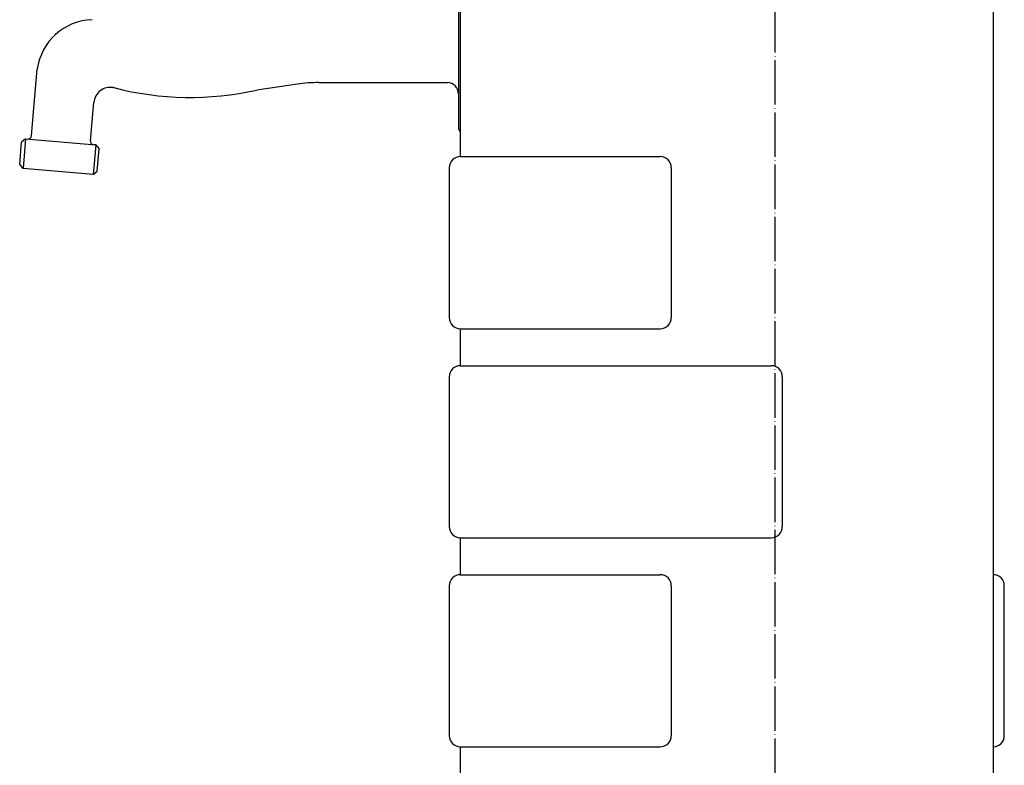
# Model space of a CAD drawing. Units: inches. Extents: x 455 to 1838, y 326 to 2490.
# Drawn here: x 1566 to 1832, y 1262 to 1463 of the extents above; entities that cross this region are included whole.
import ezdxf

# ---------------------------------------------------------------- set-up
doc = ezdxf.new("R2010")
doc.units = ezdxf.units.IN
doc.linetypes.add('DOT_CENTER', pattern=[14, 12, -1, 0, -1])
doc.layers.add('1', color=7, linetype='Continuous')
doc.layers.add('70____', color=7, linetype='Continuous')

msp = doc.modelspace()

# ---------------------------------------------------------------- linework, layer by layer
at = {"layer": '1', "color": 1, "linetype": 'DOT_CENTER'}
msp.add_line((1770, 1635.336), (1770, 451.3709), dxfattribs=at)
at = {"layer": '1', "color": 3, "linetype": 'Continuous'}
for p, q in [((1685, 1489.5), (1685, 1426)), ((1829, 1489.5), (1829, 1256.5)), ((1685, 1426), (1739, 1426)), ((1682, 1423), (1682, 1382.5)), ((1742, 1423), (1742, 1382.5)), ((1685, 1379.5), (1739, 1379.5)), ((1685, 1379.5), (1685, 1369.5)), ((1685, 1369.5), (1769, 1369.5)), ((1682, 1366.5), (1682, 1326)), ((1772, 1366.5), (1772, 1326)), ((1685, 1323), (1769, 1323)), ((1685, 1323), (1685, 1313)), ((1685, 1313), (1739, 1313)), ((1682, 1310), (1682, 1269.5)), ((1742, 1310), (1742, 1269.5)), ((1832, 1269.5), (1832, 1310)), ((1685, 1266.5), (1739, 1266.5)), ((1685, 1266.5), (1685, 1080))]:
    msp.add_line(p, q, dxfattribs=at)
for centre, radius, start, end in [((1686.5003, 1434), 2, 180, 221.397649), ((1685, 1423), 3, 90, 180), ((1739, 1423), 3, 0, 90), ((1685, 1382.5), 3, 180, 270), ((1739, 1382.5), 3, 270, 0), ((1685, 1366.5), 3, 90, 180), ((1769, 1366.5), 3, 0, 90), ((1685, 1326), 3, 180, 270), ((1769, 1326), 3, 270, 0), ((1685, 1310), 3, 90, 180), ((1739, 1310), 3, 0, 90), ((1829, 1310), 3, 0, 90), ((1685, 1269.5), 3, 180, 270), ((1739, 1269.5), 3, 270, 0), ((1829, 1269.5), 3, 270, 0)]:
    msp.add_arc(centre, radius, start, end, dxfattribs=at)
at = {"layer": '70____', "color": 3, "linetype": 'Continuous'}
for p, q in [((1684.5003, 1476), (1684.5003, 1434)), ((1569.1152, 1431.663), (1570.6866, 1449.6247)), ((1641.0162, 1445.5816), (1630.0003, 1443.9758)), ((1646.7862, 1446), (1681.5003, 1446)), ((1591.2236, 1444.6515), (1591.3301, 1444.6327)), ((1585.0543, 1430.2685), (1585.9593, 1440.6121)), ((1565.9275, 1423.9113), (1566.4504, 1429.8885)), ((1567.5338, 1430.7975), (1566.4504, 1429.8885)), ((1567.5338, 1430.7975), (1568.0318, 1430.754)), ((1567.5338, 1430.7975), (1586.4615, 1429.1416)), ((1586.4615, 1429.1416), (1585.9634, 1429.1852)), ((1586.4615, 1429.1416), (1587.3705, 1428.0582)), ((1586.8476, 1422.0811), (1587.3705, 1428.0582)), ((1566.8365, 1422.828), (1565.9275, 1423.9113)), ((1585.7642, 1421.172), (1566.8365, 1422.828)), ((1585.7642, 1421.172), (1586.8476, 1422.0811))]:
    msp.add_line(p, q, dxfattribs=at)
at = {"layer": '70____', "color": 1, "linetype": 'Continuous'}
for p, q in [((1567.5338, 1430.7975), (1566.8365, 1422.828)), ((1586.4615, 1429.1416), (1585.7642, 1421.172))]:
    msp.add_line(p, q, dxfattribs=at)
at = {"layer": '70____', "color": 3, "linetype": 'Continuous'}
for centre, radius, start, end in [((1586.0072, 1447.5476), 15.4607, 91.878937, 172.27887), ((1586.0072, 1447.5476), 15.4607, 91.878937, 172.278122), ((1646.7862, 1406), 40, 90, 98.293823), ((1681.5003, 1443), 3, 0, 90), ((1590.4422, 1440.2199), 4.5, 79.999939, 175.000015), ((1612.0309, 1524.7008), 82.7008, 255.504196, 282.549423), ((1568.119, 1431.7502), 1, 264.999993, 354.999978), ((1586.0506, 1430.1814), 1, 175.000065, 265.00005)]:
    msp.add_arc(centre, radius, start, end, dxfattribs=at)

doc.saveas('drawing.dxf')
